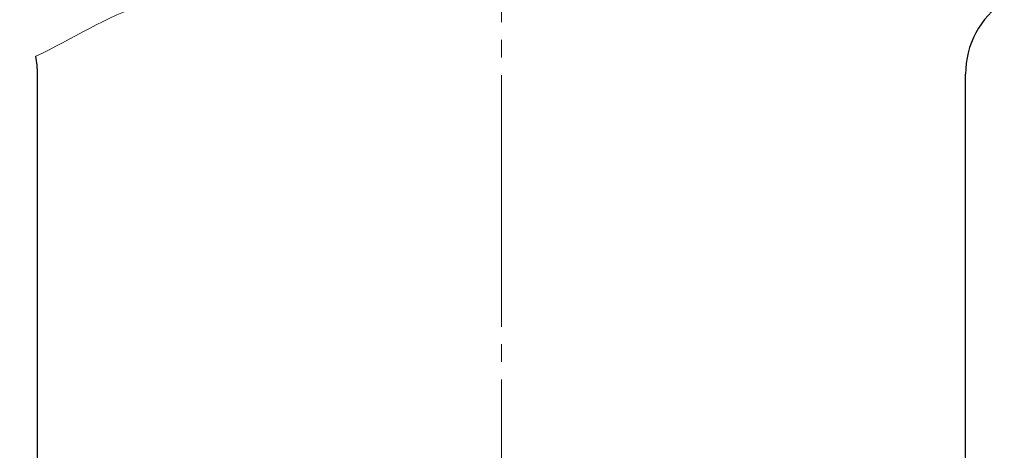
# Model space of a CAD drawing. Units: millimetres. Extents: x 84 to 395, y 47 to 577.
# Drawn here: x 133 to 217, y 389 to 425 of the extents above; entities that cross this region are included whole.
import ezdxf

# ---------------------------------------------------------------- set-up
doc = ezdxf.new("R2010")
doc.units = ezdxf.units.MM
for name, pattern in [('K5LT_AXLED', [25.8969, 21.3969, -1.5, 1.5, -1.5]), ('K5LT_BASIC', [0]), ('K5LT_THIN', [0]), ('K5LT_THIN_INCLUDED_TO_HATCHING', [0])]:
    doc.linetypes.add(name, pattern=pattern)
doc.layers.add('Системный слой', color=7, linetype='Continuous')
doc.styles.add('KDIMTEXTSTYLE', font='GOST_AU.SHX', dxfattribs={"width": 0.96, "oblique": 15, "height": 5})
doc.dimstyles.new('KDIMSTYLE (0.50)', dxfattribs={"dimtxt": 5, "dimasz": 1, "dimexe": 2, "dimexo": 0, "dimgap": 1, "dimtad": 1, "dimlfac": 2, "dimtxsty": 'KDIMTEXTSTYLE', "dimsah": 1, "dimcen": 0, "dimdle": 1, "dimadec": 0, "dimazin": 0, "dimtfac": 0.667, "dimtmove": 0, "dimatfit": 3, "dimfxl": 1, "dimtvp": 1, "dimtolj": 1, "dimtzin": 0, "dimarcsym": 0})

# ---------------------------------------------------------------- blocks, each defined once
blk = doc.blocks.new('U4')
at = {"layer": 'Системный слой', "color": 150, "linetype": 'K5LT_BASIC', "lineweight": 30, "true_color": 0x0080ff}
for p, q in [((134.657, 354.082), (134.657, 420.563)), ((213.657, 354.082), (213.657, 420.563))]:
    blk.add_line(p, q, dxfattribs=at)
for centre, start, end in [((221.157, 420.563), 124.0558, 180), ((127.157, 420.563), 0, 11.71514)]:
    blk.add_arc(centre, 7.5, start, end, dxfattribs=at)
at = {"layer": 'Системный слой', "color": 7, "linetype": 'K5LT_THIN_INCLUDED_TO_HATCHING', "lineweight": 18}
blk.add_open_spline([(140.096, 463.759), (142.894, 463.972), (146.163, 465.166), (147.831, 463.621), (148.808, 462.717), (148.987, 460.709), (149.945, 459.58), (150.967, 458.377), (152.843, 457.925), (153.875, 456.716), (154.617, 455.847), (155.226, 454.755), (155.671, 453.716), (157.122, 450.326), (155.099, 442.317), (155.099, 442.317), (155.099, 442.317), (155.099, 442.317), (155.099, 442.317), (155.099, 442.317), (155.815, 439.747), (155.924, 438.448), (156.076, 436.633), (155.958, 434.678), (155.407, 432.948), (155.074, 431.899), (154.678, 430.698), (153.99, 429.915), (152.875, 428.644), (150.658, 428.476), (148.943, 427.902), (147.24, 427.332), (145.461, 426.993), (143.739, 426.481), (140.602, 425.548), (137.547, 423.496), (134.501, 422.086)], degree=3, knots=[0, 0, 0, 0, 1, 1, 1, 2, 2, 2, 3, 3, 3, 4, 4, 4, 5, 5, 5, 6, 6, 6, 7, 7, 7, 8, 8, 8, 9, 9, 9, 10, 10, 10, 11, 11, 11, 12, 12, 12, 12], dxfattribs=at)
blk = doc.blocks.new('KDIMARROW_01')
at = {"layer": 'Системный слой'}
blk.add_hatch(color=0, dxfattribs=at).paths.add_polyline_path([(0, 0), (-5, 0.658), (-4.5, 0), (-5, -0.658)])
at = {"layer": 'Системный слой', "color": 0, "linetype": 'K5LT_THIN', "lineweight": 18}
for p, q in [((-4.5, 0), (-5, 0.658)), ((-5, 0.658), (0, 0)), ((0, 0), (-5, -0.658)), ((-5, -0.658), (-4.5, 0)), ((0, 0), (-1, 0))]:
    blk.add_line(p, q, dxfattribs=at)

msp = doc.modelspace()

# ---------------------------------------------------------------- linework, layer by layer
at = {"layer": 'Системный слой', "color": 30, "linetype": 'K5LT_AXLED', "lineweight": 18, "true_color": 0xff8000}
msp.add_line((174.1572, 243.6985), (174.1571, 563.207), dxfattribs=at)

# ---------------------------------------------------------------- block references
at = {"layer": 'Системный слой'}
msp.add_blockref('U4', (0, 0), dxfattribs=at)

# ---------------------------------------------------------------- dimensions: what is measured, and where the dimension line sits
at = {"layer": 'Системный слой', "color": 7}
msp.add_linear_dim(base=(95.5869, 215.4476), p1=(174.1571, 558.9736), p2=(164.5162, 215.4476), angle=90, location=(95.5869, 387.2106), text='\\H7.0;\\W0.965;\\Q15;\\H7.0;\\W0.965;\\Q15;\\Q15;690', dimstyle='KDIMSTYLE (0.50)', override={"dimexo": 0, "dimblk1": 'KDIMARROW_01', "dimblk2": 'KDIMARROW_01', "dimse1": 0, "dimse2": 0, "dimclrt": 7, "dimtolj": 1}, dxfattribs=at).render()

doc.saveas('drawing.dxf')
